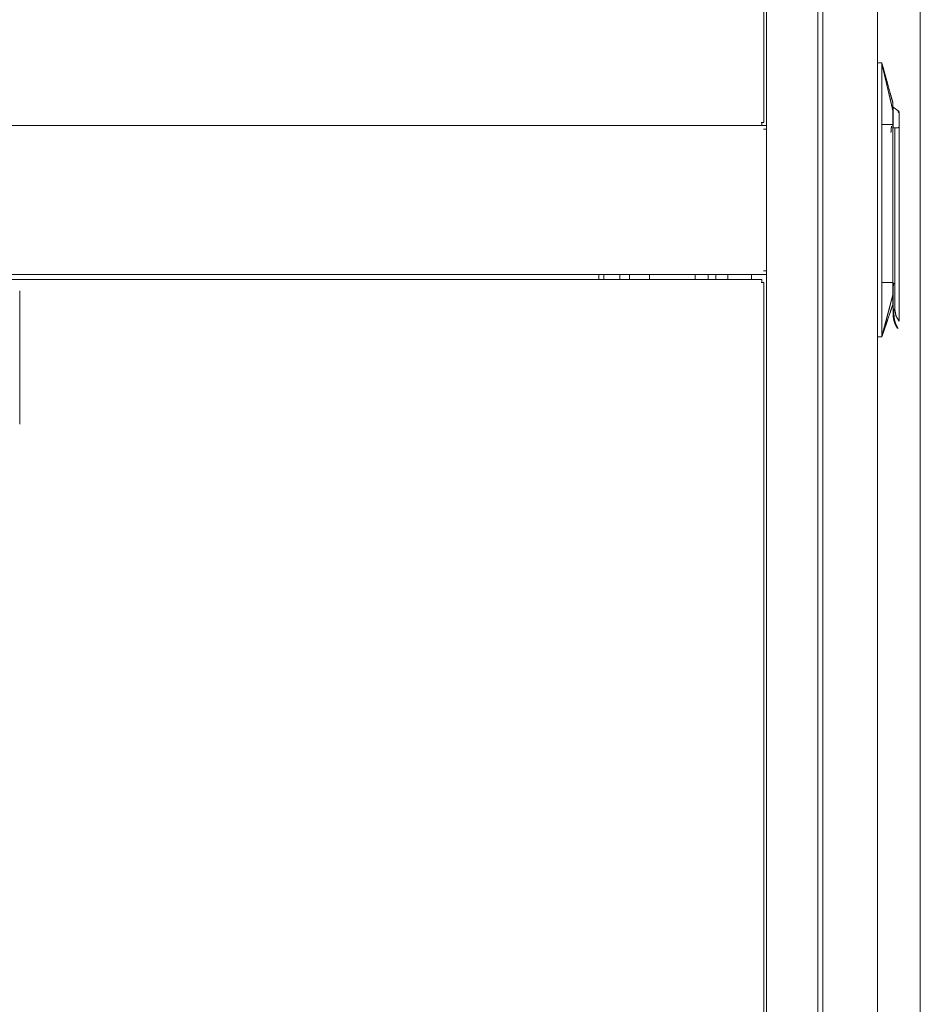
# Model space of a CAD drawing. Units: millimetres. Extents: x 0 to 9464, y 0 to 6407.
# Drawn here: x 2040 to 2566, y 2943 to 3518 of the extents above; entities that cross this region are included whole.
import ezdxf

# ---------------------------------------------------------------- set-up
doc = ezdxf.new("R2010")
doc.units = ezdxf.units.MM
doc.layers.add('Trimetric', color=7, linetype='Continuous')

msp = doc.modelspace()

# ---------------------------------------------------------------- linework, layer by layer
at = {"layer": 'Trimetric', "color": 193, "linetype": 'Continuous', "lineweight": 18}
for p, q in [((2505.87, 4411.94), (2505.87, 2413.94)), ((2475.87, 4325.83), (2475.87, 3455.52)), ((2475.87, 3456.44), (1535.87, 3456.44)), ((2474.17, 3454.24), (2475.87, 3454.24)), ((2475.87, 3454.74), (2475.87, 3454.24)), ((2475.87, 3454.21), (2475.87, 3371.66)), ((2475.87, 3369.44), (1535.87, 3369.44)), ((2446.27, 3366.45), (2446.27, 3369.45)), ((2453.27, 3366.47), (2453.27, 3369.45)), ((2467.07, 3366.45), (2467.07, 3369.45)), ((2474.17, 3371.64), (2475.87, 3371.64)), ((2475.87, 3371.64), (2475.87, 3371.14)), ((2475.87, 3370.35), (2475.87, 2500.04))]:
    msp.add_line(p, q, dxfattribs=at)
at = {"layer": 'Trimetric', "color": 151, "linetype": 'Continuous', "lineweight": 18}
for p, q in [((2508.67, 4406.19), (2508.67, 2419.69)), ((2540.67, 4406.19), (2540.67, 2419.69)), ((2565.67, 2419.69), (2565.67, 4136.77))]:
    msp.add_line(p, q, dxfattribs=at)
at = {"layer": 'Trimetric', "color": 40, "linetype": 'Continuous', "lineweight": 18}
for p, q in [((2474.37, 3458.14), (2474.37, 4320.24)), ((2473.17, 3458.14), (2472.67, 3458.14)), ((2473.17, 3366.44), (1538.57, 3366.44)), ((2473.17, 3364.74), (2472.67, 3364.74)), ((2474.37, 2502.64), (2474.37, 3364.74)), ((2039.87, 3281.94), (2039.87, 3359.94))]:
    msp.add_line(p, q, dxfattribs=at)
at = {"layer": 'Trimetric', "color": 3, "linetype": 'Continuous', "lineweight": 18}
for p, q in [((2543.17, 3492.94), (2541.17, 3492.94)), ((2553.29, 3464.59), (2549.77, 3467.11)), ((2553.27, 3464.15), (2553.27, 3462.26)), ((2543.17, 3456.94), (2543.17, 3364.64)), ((2549.77, 3455.91), (2549.77, 3455.44)), ((2553.27, 3455.44), (2553.27, 3455.91)), ((2553.27, 3455.37), (2553.27, 3342.08)), ((2550.77, 3454.94), (2550.63, 3454.94)), ((2550.77, 3454.94), (2550.77, 3349.13)), ((2551.12, 3454.94), (2550.77, 3454.94)), ((2553.27, 3372.13), (2553.27, 3372.13)), ((2549.79, 3349.13), (2549.79, 3361.42)), ((2553.27, 3356.54), (2553.27, 3356.54)), ((2550.29, 3349.13), (2550.77, 3349.13)), ((2543.31, 3333.36), (2544.23, 3336.06)), ((2541.17, 3332.94), (2543.17, 3332.94))]:
    msp.add_line(p, q, dxfattribs=at)
at = {"layer": 'Trimetric', "color": 122, "linetype": 'Continuous', "lineweight": 18}
for p, q in [((2378.07, 3369.45), (2378.07, 3366.44)), ((2380.82, 3369.44), (2380.82, 3366.44)), ((2390.32, 3366.44), (2390.32, 3369.44)), ((2395.87, 3369.44), (2395.87, 3366.45)), ((2407.47, 3369.44), (2407.47, 3366.44)), ((2434.27, 3366.44), (2434.27, 3369.44)), ((2441.77, 3369.44), (2441.77, 3366.45))]:
    msp.add_line(p, q, dxfattribs=at)
at = {"layer": 'Trimetric', "color": 3, "linetype": 'Continuous', "lineweight": 18}
for centre, start, end in [((2541.17, 3492.44), 90, 180), ((2541.17, 3333.44), 180, 270)]:
    msp.add_arc(centre, 0.5, start, end, dxfattribs=at)
for points, knots in [([(2543.17, 3492.94), (2543.37, 3492.21), (2543.78, 3490.75), (2544.39, 3488.57), (2545.2, 3485.65), (2545.6, 3484.2), (2546.42, 3481.29), (2548.04, 3475.46), (2548.85, 3472.55), (2549.67, 3469.64)], [0, 0, 0.031246, 0.093742, 0.187496, 0.312492, 0.375002, 0.500001, 0.749992, 0.874999, 1, 1]), ([(2543.17, 3492.55), (2543.17, 3492.56), (2543.17, 3492.57), (2543.17, 3492.58), (2543.17, 3492.59), (2543.17, 3492.62), (2543.17, 3492.63), (2543.17, 3492.64), (2543.17, 3492.66), (2543.17, 3492.69), (2543.17, 3492.71), (2543.17, 3492.75), (2543.17, 3492.76), (2543.17, 3492.8), (2543.17, 3492.82), (2543.17, 3492.86), (2543.17, 3492.87), (2543.17, 3492.9), (2543.17, 3492.91), (2543.17, 3492.92), (2543.17, 3492.93), (2543.17, 3492.93), (2543.17, 3492.93), (2543.17, 3492.93), (2543.17, 3492.94)], [0, 0, 0.02941, 0.051904, 0.073528, 0.102076, 0.165221, 0.198958, 0.239613, 0.27854, 0.365904, 0.412616, 0.507765, 0.554477, 0.651356, 0.699797, 0.793216, 0.836468, 0.902207, 0.945457, 0.961027, 0.981787, 0.988707, 0.993053, 0.996513, 1, 1]), ([(2543.17, 3490.94), (2543.17, 3491.05), (2543.17, 3491.17), (2543.17, 3491.29), (2543.17, 3491.4), (2543.17, 3491.51), (2543.17, 3491.54), (2543.17, 3491.6), (2543.17, 3491.63), (2543.17, 3491.74), (2543.17, 3491.84), (2543.17, 3492.04), (2543.17, 3492.09), (2543.17, 3492.19), (2543.17, 3492.23), (2543.17, 3492.32), (2543.17, 3492.48), (2543.17, 3492.55)], [0, 0, 0.072992, 0.14537, 0.216929, 0.287876, 0.358005, 0.375589, 0.410346, 0.427521, 0.495196, 0.560826, 0.685749, 0.7156, 0.774075, 0.80229, 0.856266, 0.955223, 1, 1]), ([(2543.17, 3492.55), (2543.2, 3492.41), (2543.27, 3492.11), (2543.31, 3491.96), (2543.38, 3491.67), (2543.45, 3491.37), (2543.49, 3491.22), (2543.52, 3491.07), (2543.56, 3490.92), (2543.63, 3490.62), (2543.71, 3490.31), (2543.74, 3490.16), (2543.78, 3490.01), (2543.85, 3489.7), (2543.89, 3489.55), (2543.96, 3489.24), (2544.04, 3488.93), (2544.08, 3488.78), (2544.15, 3488.47), (2544.19, 3488.31), (2544.23, 3488.16), (2544.26, 3488), (2544.34, 3487.69), (2544.41, 3487.37), (2544.45, 3487.22), (2544.53, 3486.9), (2544.6, 3486.58), (2544.68, 3486.26), (2544.72, 3486.1), (2544.79, 3485.78), (2544.87, 3485.46), (2544.95, 3485.13), (2545.03, 3484.81), (2545.07, 3484.65), (2545.14, 3484.32), (2545.18, 3484.16), (2545.26, 3483.83), (2545.3, 3483.66), (2545.34, 3483.5), (2545.42, 3483.17), (2545.5, 3482.83), (2545.54, 3482.67), (2545.62, 3482.33), (2545.7, 3482), (2545.78, 3481.66), (2545.82, 3481.49), (2545.9, 3481.15), (2545.98, 3480.81), (2546.02, 3480.64), (2546.1, 3480.3), (2546.18, 3479.96), (2546.22, 3479.78), (2546.3, 3479.44), (2546.38, 3479.09), (2546.46, 3478.74), (2546.51, 3478.57), (2546.59, 3478.22), (2546.67, 3477.87), (2546.71, 3477.69), (2546.8, 3477.34), (2546.84, 3477.16), (2546.92, 3476.81), (2546.96, 3476.63), (2547.05, 3476.27), (2547.13, 3475.92), (2547.17, 3475.74), (2547.26, 3475.38), (2547.3, 3475.2), (2547.38, 3474.83), (2547.47, 3474.47), (2547.51, 3474.29), (2547.6, 3473.92), (2547.68, 3473.56), (2547.72, 3473.37), (2547.81, 3473.01), (2547.9, 3472.64), (2547.98, 3472.27), (2548.03, 3472.08), (2548.11, 3471.71), (2548.16, 3471.52), (2548.24, 3471.15), (2548.33, 3470.77), (2548.37, 3470.58), (2548.46, 3470.2), (2548.51, 3470.02), (2548.59, 3469.64), (2548.68, 3469.26), (2548.73, 3469.06), (2548.77, 3468.87), (2548.86, 3468.49), (2548.9, 3468.3), (2548.99, 3467.91), (2549.04, 3467.72), (2549.13, 3467.33), (2549.22, 3466.94), (2549.3, 3466.55), (2549.35, 3466.36), (2549.44, 3465.97), (2549.53, 3465.57), (2549.58, 3465.38), (2549.67, 3464.98)], [0, 0, 0.005352, 0.016072, 0.02144, 0.032227, 0.043061, 0.048504, 0.053945, 0.0594, 0.070355, 0.081347, 0.086859, 0.092385, 0.103469, 0.10903, 0.120184, 0.131376, 0.137005, 0.148269, 0.153912, 0.159579, 0.165246, 0.176629, 0.188058, 0.193798, 0.205298, 0.216837, 0.228422, 0.234232, 0.245888, 0.25758, 0.269333, 0.281119, 0.287038, 0.298908, 0.304848, 0.316778, 0.322766, 0.328745, 0.340769, 0.352841, 0.358889, 0.371034, 0.383212, 0.395428, 0.401559, 0.413858, 0.426191, 0.432383, 0.444789, 0.457254, 0.463491, 0.476004, 0.488577, 0.501196, 0.507518, 0.520208, 0.532934, 0.539305, 0.552102, 0.55853, 0.571387, 0.577828, 0.590768, 0.603744, 0.610255, 0.623302, 0.629839, 0.642957, 0.656122, 0.662717, 0.675953, 0.689227, 0.695879, 0.709224, 0.722614, 0.736043, 0.74279, 0.756289, 0.763061, 0.77663, 0.790246, 0.797079, 0.810765, 0.817622, 0.83138, 0.845174, 0.852101, 0.859017, 0.872917, 0.879879, 0.893838, 0.900837, 0.914867, 0.928934, 0.943059, 0.950141, 0.964325, 0.97857, 0.985697, 1, 1]), ([(2543.17, 3490.94), (2543.17, 3490.8), (2543.17, 3490.67), (2543.17, 3490.54), (2543.17, 3490.14), (2543.17, 3489.61), (2543.17, 3489.34), (2543.17, 3488.81), (2543.17, 3487.75), (2543.17, 3487.22), (2543.17, 3484.56), (2543.17, 3482.44), (2543.17, 3473.94), (2543.17, 3469.69), (2543.17, 3465.44), (2543.17, 3463.31), (2543.17, 3461.19), (2543.17, 3460.12), (2543.17, 3458.53), (2543.17, 3457.47), (2543.17, 3456.94)], [0, 0, 0.00391, 0.007811, 0.011722, 0.023433, 0.039065, 0.046876, 0.062498, 0.093752, 0.109374, 0.187504, 0.250003, 0.499995, 0.625001, 0.749998, 0.812496, 0.875004, 0.906248, 0.953124, 0.984378, 1, 1]), ([(2549.67, 3469.64), (2549.67, 3469.56), (2549.67, 3468.94), (2549.67, 3467.74), (2549.67, 3466.02), (2549.67, 3464.98)], [0, 0, 0.016702, 0.148756, 0.406539, 0.77747, 1, 1]), ([(2549.77, 3467.11), (2549.77, 3467.05), (2549.77, 3467.03), (2549.77, 3467.01), (2549.77, 3466.99), (2549.77, 3466.94), (2549.77, 3466.77), (2549.77, 3466.46), (2549.77, 3466.15), (2549.77, 3465.98), (2549.77, 3465.91), (2549.77, 3465.79), (2549.77, 3465.22), (2549.77, 3464.57), (2549.77, 3464.21), (2549.77, 3463.78), (2549.77, 3463.68), (2549.77, 3463.63), (2549.77, 3463.43), (2549.77, 3463.02), (2549.77, 3462.14), (2549.77, 3461.67), (2549.77, 3460.95), (2549.77, 3460.45), (2549.77, 3459.69), (2549.77, 3458.64), (2549.77, 3457.83), (2549.77, 3457.43), (2549.77, 3457.15), (2549.77, 3456.46), (2549.77, 3455.91)], [0, 0, 0.005374, 0.006733, 0.009036, 0.010778, 0.014676, 0.029884, 0.058174, 0.08546, 0.101051, 0.106544, 0.117913, 0.168261, 0.226406, 0.258416, 0.296775, 0.305605, 0.310064, 0.328136, 0.365285, 0.443746, 0.485028, 0.549551, 0.59423, 0.662621, 0.756083, 0.8279, 0.864369, 0.888879, 0.950537, 1, 1]), ([(2549.67, 3464.98), (2549.67, 3464.11), (2549.67, 3462.22), (2549.67, 3459.12), (2549.67, 3456.94)], [0, 0, 0.108138, 0.342663, 0.728894, 1, 1]), ([(2553.27, 3463.75), (2553.02, 3463.95), (2552.77, 3464.15)], [0, 0, 0.500118, 1, 1]), ([(2553.27, 3463.75), (2553.27, 3461.83), (2553.27, 3455.91)], [0, 0, 0.244382, 1, 1]), ([(2548.49, 3452.31), (2548.5, 3452.33), (2548.51, 3452.38), (2548.51, 3452.4), (2548.51, 3452.43), (2548.52, 3452.45), (2548.52, 3452.48), (2548.52, 3452.5), (2548.53, 3452.53), (2548.53, 3452.55), (2548.54, 3452.6), (2548.54, 3452.65), (2548.55, 3452.67), (2548.55, 3452.7), (2548.55, 3452.72), (2548.56, 3452.75), (2548.56, 3452.77), (2548.56, 3452.8), (2548.57, 3452.82), (2548.57, 3452.87), (2548.58, 3452.89), (2548.58, 3452.94), (2548.59, 3452.97), (2548.59, 3452.99), (2548.59, 3453.04), (2548.6, 3453.07), (2548.6, 3453.09), (2548.6, 3453.12), (2548.61, 3453.14), (2548.61, 3453.17), (2548.61, 3453.19), (2548.62, 3453.24), (2548.62, 3453.27), (2548.62, 3453.29), (2548.63, 3453.34), (2548.63, 3453.37), (2548.63, 3453.4), (2548.64, 3453.42), (2548.64, 3453.45), (2548.64, 3453.47), (2548.64, 3453.5), (2548.65, 3453.52), (2548.65, 3453.55), (2548.65, 3453.6), (2548.66, 3453.65), (2548.66, 3453.67), (2548.66, 3453.7), (2548.67, 3453.73), (2548.67, 3453.78), (2548.67, 3453.8), (2548.68, 3453.83), (2548.68, 3453.85), (2548.68, 3453.88), (2548.68, 3453.93), (2548.69, 3453.96), (2548.69, 3453.98), (2548.69, 3454.01), (2548.69, 3454.03), (2548.69, 3454.06), (2548.71, 3454.29), (2548.73, 3454.51), (2548.74, 3454.74), (2548.75, 3454.97), (2548.76, 3455.2), (2548.76, 3455.43), (2548.76, 3455.66), (2548.77, 3455.89), (2548.77, 3455.91)], [0, 0, 0.006758, 0.020275, 0.027027, 0.033786, 0.040628, 0.04738, 0.054222, 0.060974, 0.067816, 0.081501, 0.095174, 0.102016, 0.108852, 0.115682, 0.122609, 0.129445, 0.136372, 0.143202, 0.157044, 0.163965, 0.177807, 0.184728, 0.191643, 0.205474, 0.21248, 0.219396, 0.226402, 0.233317, 0.240318, 0.247325, 0.261327, 0.268328, 0.275324, 0.289326, 0.296413, 0.303409, 0.310496, 0.317492, 0.32458, 0.331571, 0.338658, 0.345741, 0.359906, 0.374071, 0.381149, 0.388232, 0.395401, 0.409558, 0.416727, 0.423893, 0.430971, 0.438137, 0.452468, 0.459542, 0.466704, 0.473869, 0.481122, 0.488288, 0.550888, 0.613725, 0.676707, 0.739845, 0.803235, 0.866698, 0.930239, 0.993866, 1, 1]), ([(2550.63, 3454.94), (2550.35, 3454.96), (2550.1, 3455.04), (2549.97, 3455.11), (2549.87, 3455.19), (2549.79, 3455.31), (2549.77, 3455.44)], [0, 0, 0.259392, 0.500346, 0.631791, 0.750293, 0.881368, 1, 1]), ([(2553.27, 3455.37), (2552.54, 3455.06), (2551.12, 3454.94)], [0, 0, 0.354804, 1, 1]), ([(2543.17, 3364.64), (2543.17, 3364.17), (2543.17, 3363.24), (2543.17, 3362.78), (2543.17, 3360.92), (2543.17, 3359.07), (2543.17, 3357.21), (2543.17, 3353.5), (2543.17, 3349.79), (2543.17, 3342.36), (2543.17, 3338.65), (2543.17, 3337.72), (2543.17, 3336.79), (2543.17, 3336.33), (2543.17, 3335.86), (2543.17, 3335.63), (2543.17, 3335.28), (2543.17, 3335.17), (2543.17, 3335.05), (2543.17, 3334.94)], [0, 0, 0.015634, 0.046881, 0.062504, 0.125008, 0.187501, 0.250006, 0.375003, 0.5, 0.750005, 0.875003, 0.906249, 0.937496, 0.953119, 0.968753, 0.976559, 0.988285, 0.992183, 0.996091, 1, 1]), ([(2549.67, 3364.64), (2549.67, 3362.82), (2549.67, 3359.34), (2549.67, 3357.74)], [0, 0, 0.263357, 0.768585, 1, 1]), ([(2550.23, 3364.25), (2550.22, 3364.24), (2550.22, 3364.24), (2550.22, 3364.23), (2550.22, 3364.22), (2550.21, 3364.21), (2550.21, 3364.2), (2550.21, 3364.2), (2550.21, 3364.19), (2550.2, 3364.18), (2550.2, 3364.17), (2550.2, 3364.16), (2550.2, 3364.15), (2550.19, 3364.14), (2550.19, 3364.13), (2550.19, 3364.12), (2550.18, 3364.11), (2550.18, 3364.1), (2550.18, 3364.09), (2550.17, 3364.08), (2550.17, 3364.06), (2550.17, 3364.05), (2550.16, 3364.04), (2550.16, 3364.02), (2550.15, 3363.98), (2550.14, 3363.94), (2550.13, 3363.89), (2550.12, 3363.84), (2550.1, 3363.77), (2550.09, 3363.7), (2550.07, 3363.63), (2550.05, 3363.55), (2550.04, 3363.47), (2550.02, 3363.39), (2550.01, 3363.32), (2549.99, 3363.25), (2549.98, 3363.19), (2549.97, 3363.13), (2549.96, 3363.07), (2549.95, 3363.02), (2549.95, 3362.98), (2549.94, 3362.94), (2549.93, 3362.9), (2549.93, 3362.87), (2549.92, 3362.85), (2549.92, 3362.82), (2549.91, 3362.77), (2549.9, 3362.72), (2549.9, 3362.67), (2549.89, 3362.62), (2549.87, 3362.53), (2549.87, 3362.48), (2549.86, 3362.43), (2549.86, 3362.39), (2549.85, 3362.34), (2549.84, 3362.3), (2549.84, 3362.25), (2549.83, 3362.21), (2549.83, 3362.16), (2549.83, 3362.12), (2549.82, 3362.08), (2549.81, 3362), (2549.81, 3361.96), (2549.81, 3361.92), (2549.8, 3361.88), (2549.8, 3361.84), (2549.8, 3361.8), (2549.8, 3361.76), (2549.8, 3361.73), (2549.79, 3361.69), (2549.79, 3361.66), (2549.79, 3361.62), (2549.79, 3361.55), (2549.79, 3361.52), (2549.79, 3361.49), (2549.79, 3361.42)], [0, 0, 0.002206, 0.004284, 0.009169, 0.01172, 0.014381, 0.01717, 0.020068, 0.023094, 0.026213, 0.029475, 0.032832, 0.036315, 0.039909, 0.04363, 0.047446, 0.051405, 0.055458, 0.059639, 0.06393, 0.068348, 0.072863, 0.077518, 0.082159, 0.097004, 0.111834, 0.130902, 0.150055, 0.173335, 0.196701, 0.224395, 0.251952, 0.280299, 0.308634, 0.333647, 0.358649, 0.380454, 0.402135, 0.420527, 0.438899, 0.454107, 0.46919, 0.480996, 0.492906, 0.501442, 0.510074, 0.527821, 0.545672, 0.56305, 0.580533, 0.614422, 0.630943, 0.647457, 0.663612, 0.679646, 0.695323, 0.710986, 0.726298, 0.741484, 0.75632, 0.771144, 0.799967, 0.813961, 0.827836, 0.841477, 0.854994, 0.868048, 0.881209, 0.893907, 0.906602, 0.918946, 0.931173, 0.954928, 0.966456, 0.977869, 1, 1]), ([(2550.23, 3364.25), (2550.24, 3364.29), (2550.26, 3364.34)], [0, 0, 0.498283, 1, 1]), ([(2543.17, 3333.32), (2543.29, 3333.75), (2543.35, 3333.97), (2543.47, 3334.4), (2543.59, 3334.84), (2543.71, 3335.27), (2543.83, 3335.71), (2543.89, 3335.93), (2543.95, 3336.14), (2544.15, 3336.87), (2544.29, 3337.38), (2544.57, 3338.4), (2544.85, 3339.41), (2545.41, 3341.45), (2545.95, 3343.48), (2546.49, 3345.51), (2546.7, 3346.28), (2547.1, 3347.81), (2547.5, 3349.34), (2547.9, 3350.86), (2548.1, 3351.62), (2548.31, 3352.43), (2548.51, 3353.21), (2548.7, 3353.96), (2548.89, 3354.68), (2549.02, 3355.19), (2549.15, 3355.7), (2549.28, 3356.21), (2549.38, 3356.6), (2549.47, 3356.97), (2549.52, 3357.16), (2549.56, 3357.32), (2549.58, 3357.39), (2549.61, 3357.52), (2549.63, 3357.58), (2549.64, 3357.63), (2549.65, 3357.67), (2549.67, 3357.74)], [0, 0, 0.017853, 0.026793, 0.044646, 0.062505, 0.080352, 0.098211, 0.107145, 0.116068, 0.145978, 0.166963, 0.208627, 0.249993, 0.333759, 0.417085, 0.499985, 0.531425, 0.594179, 0.656686, 0.71893, 0.749987, 0.783227, 0.815147, 0.845738, 0.874987, 0.895812, 0.916639, 0.937491, 0.953302, 0.968743, 0.97638, 0.983034, 0.985881, 0.991092, 0.993457, 0.995336, 0.997213, 1, 1]), ([(2549.67, 3357.74), (2549.67, 3356.49), (2549.67, 3354.34), (2549.67, 3352.8), (2549.67, 3352.03), (2549.67, 3351.93)], [0, 0, 0.215828, 0.586405, 0.850493, 0.983591, 1, 1]), ([(2543.86, 3334.97), (2546.75, 3343.44), (2549.65, 3351.91)], [0, 0, 0.499998, 1, 1]), ([(2549.67, 3351.93), (2549.26, 3350.75), (2548.45, 3348.37), (2548.04, 3347.18), (2546.42, 3342.44), (2545.6, 3340.06), (2544.79, 3337.69), (2544.02, 3335.42)], [0, 0, 0.071887, 0.215673, 0.287572, 0.575137, 0.718926, 0.862709, 1, 1]), ([(2552.23, 3338.16), (2552.23, 3338.17), (2552.21, 3338.18), (2552.19, 3338.21), (2552.17, 3338.26), (2552.13, 3338.31), (2552.09, 3338.38), (2552.04, 3338.45), (2551.99, 3338.54), (2551.92, 3338.65), (2551.85, 3338.76), (2551.79, 3338.86), (2551.73, 3338.97), (2551.67, 3339.09), (2551.6, 3339.21), (2551.53, 3339.34), (2551.45, 3339.48), (2551.34, 3339.7), (2551.23, 3339.93), (2551.11, 3340.19), (2551, 3340.45), (2550.94, 3340.59), (2550.88, 3340.73), (2550.82, 3340.87), (2550.76, 3341.02), (2550.71, 3341.17), (2550.65, 3341.32), (2550.6, 3341.48), (2550.54, 3341.64), (2550.49, 3341.81), (2550.44, 3341.97), (2550.39, 3342.14), (2550.34, 3342.32), (2550.29, 3342.49), (2550.24, 3342.67), (2550.2, 3342.85), (2550.15, 3343.04), (2550.15, 3343.08), (2550.14, 3343.11), (2550.13, 3343.15), (2550.12, 3343.19), (2550.11, 3343.23), (2550.1, 3343.27), (2550.1, 3343.31), (2550.08, 3343.38), (2550.07, 3343.42), (2550.06, 3343.5), (2550.04, 3343.58), (2550.03, 3343.62), (2550.03, 3343.66), (2550.02, 3343.7), (2550.01, 3343.77), (2549.99, 3343.85), (2549.99, 3343.89), (2549.98, 3343.93), (2549.97, 3343.97), (2549.97, 3344.01), (2549.96, 3344.05), (2549.95, 3344.09), (2549.95, 3344.13), (2549.94, 3344.17), (2549.94, 3344.21), (2549.93, 3344.25), (2549.93, 3344.29), (2549.92, 3344.34), (2549.91, 3344.38), (2549.9, 3344.46), (2549.9, 3344.5), (2549.89, 3344.54), (2549.88, 3344.62), (2549.87, 3344.7), (2549.87, 3344.74), (2549.87, 3344.79), (2549.86, 3344.87), (2549.85, 3344.91), (2549.85, 3344.99), (2549.84, 3345.08), (2549.84, 3345.12), (2549.83, 3345.16), (2549.83, 3345.24), (2549.82, 3345.29), (2549.82, 3345.37), (2549.81, 3345.41), (2549.81, 3345.5), (2549.81, 3345.54), (2549.81, 3345.58), (2549.8, 3345.67), (2549.8, 3345.71), (2549.8, 3345.75), (2549.79, 3345.84), (2549.79, 3345.88), (2549.79, 3345.97), (2549.79, 3346.05), (2549.79, 3346.1), (2549.79, 3346.18), (2549.79, 3346.23), (2549.79, 3346.27), (2549.79, 3346.32)], [0, 0, 0.000829, 0.003262, 0.007384, 0.013142, 0.020569, 0.029602, 0.040325, 0.052624, 0.06667, 0.082242, 0.095779, 0.110194, 0.125674, 0.14203, 0.159443, 0.177699, 0.20606, 0.2361, 0.268121, 0.301709, 0.318934, 0.336504, 0.354415, 0.372704, 0.391359, 0.410353, 0.429718, 0.449408, 0.469432, 0.48978, 0.510333, 0.531211, 0.552296, 0.573707, 0.59533, 0.617235, 0.621752, 0.626301, 0.630813, 0.635363, 0.639904, 0.644483, 0.649024, 0.658175, 0.662746, 0.671956, 0.681159, 0.685757, 0.690392, 0.695024, 0.704282, 0.713608, 0.718268, 0.722925, 0.72762, 0.732274, 0.736966, 0.741655, 0.746381, 0.751064, 0.755788, 0.760507, 0.765263, 0.769979, 0.774732, 0.784235, 0.788981, 0.793768, 0.803333, 0.812893, 0.817709, 0.822523, 0.832147, 0.836959, 0.846652, 0.856341, 0.861223, 0.866064, 0.875821, 0.880736, 0.890526, 0.895438, 0.905261, 0.910172, 0.915119, 0.925013, 0.929959, 0.934942, 0.944869, 0.949851, 0.959814, 0.969852, 0.974833, 0.984908, 0.989926, 0.994982, 1, 1]), ([(2552.65, 3337.94), (2552.62, 3337.97), (2552.59, 3338.02), (2552.55, 3338.09), (2552.5, 3338.17), (2552.44, 3338.27), (2552.37, 3338.4), (2552.28, 3338.54), (2552.23, 3338.64), (2552.18, 3338.74), (2552.11, 3338.85), (2552.05, 3338.98), (2551.97, 3339.12), (2551.9, 3339.27), (2551.88, 3339.31), (2551.86, 3339.35), (2551.81, 3339.45), (2551.78, 3339.51), (2551.75, 3339.57), (2551.72, 3339.64), (2551.69, 3339.71), (2551.66, 3339.78), (2551.62, 3339.86), (2551.58, 3339.95), (2551.54, 3340.04), (2551.5, 3340.14), (2551.46, 3340.24), (2551.43, 3340.32), (2551.39, 3340.4), (2551.37, 3340.47), (2551.34, 3340.55), (2551.31, 3340.62), (2551.28, 3340.7), (2551.25, 3340.77), (2551.23, 3340.84), (2551.2, 3340.91), (2551.18, 3340.97), (2551.16, 3341.04), (2551.13, 3341.1), (2551.11, 3341.17), (2551.09, 3341.23), (2551.07, 3341.28), (2551.05, 3341.34), (2551.04, 3341.39), (2551.02, 3341.45), (2550.98, 3341.57), (2550.95, 3341.69), (2550.91, 3341.81), (2550.88, 3341.93), (2550.84, 3342.05), (2550.81, 3342.17), (2550.78, 3342.28), (2550.75, 3342.4), (2550.72, 3342.52), (2550.69, 3342.63), (2550.67, 3342.75), (2550.64, 3342.86), (2550.6, 3343.06), (2550.56, 3343.26), (2550.53, 3343.46), (2550.49, 3343.66), (2550.46, 3343.86), (2550.43, 3344.06), (2550.41, 3344.25), (2550.38, 3344.45), (2550.37, 3344.54), (2550.36, 3344.63), (2550.36, 3344.68), (2550.35, 3344.73), (2550.35, 3344.77), (2550.34, 3344.86), (2550.34, 3344.91), (2550.34, 3344.95), (2550.33, 3345), (2550.33, 3345.09), (2550.32, 3345.14), (2550.32, 3345.18), (2550.32, 3345.23), (2550.31, 3345.32), (2550.31, 3345.36), (2550.31, 3345.41), (2550.3, 3345.46), (2550.3, 3345.55), (2550.3, 3345.59), (2550.3, 3345.64), (2550.29, 3345.73), (2550.29, 3345.82), (2550.29, 3345.87), (2550.29, 3345.96), (2550.29, 3346.05), (2550.29, 3346.09), (2550.29, 3346.18)], [0, 0, 0.005267, 0.011845, 0.02101, 0.032226, 0.045707, 0.062366, 0.081393, 0.093862, 0.107086, 0.122314, 0.138405, 0.156714, 0.175967, 0.181275, 0.186618, 0.199355, 0.206783, 0.214314, 0.222875, 0.231591, 0.241408, 0.251363, 0.262496, 0.273846, 0.286411, 0.299214, 0.308794, 0.318466, 0.327757, 0.337147, 0.346149, 0.355215, 0.363858, 0.372573, 0.380829, 0.389151, 0.396972, 0.404908, 0.412307, 0.419736, 0.426715, 0.433681, 0.440124, 0.446633, 0.461025, 0.475582, 0.489824, 0.504232, 0.518327, 0.532554, 0.546475, 0.560487, 0.574158, 0.587922, 0.601309, 0.614829, 0.63808, 0.661655, 0.684822, 0.708284, 0.731353, 0.754646, 0.777475, 0.800535, 0.81106, 0.821539, 0.826814, 0.832088, 0.837322, 0.847825, 0.853093, 0.85836, 0.863626, 0.874116, 0.879379, 0.884641, 0.889901, 0.90042, 0.905678, 0.910935, 0.916191, 0.926664, 0.931919, 0.937172, 0.947679, 0.958145, 0.963397, 0.973861, 0.984325, 0.989537, 1, 1]), ([(2553.27, 3342.08), (2551.41, 3345.39), (2550.77, 3349.13)], [0, 0, 0.500002, 1, 1]), ([(2551.46, 3340.24), (2551.52, 3340.09), (2551.55, 3340.03), (2551.6, 3339.9), (2551.63, 3339.84), (2551.66, 3339.78), (2551.68, 3339.73), (2551.7, 3339.68), (2551.73, 3339.63), (2551.75, 3339.58), (2551.79, 3339.5), (2551.81, 3339.45), (2551.83, 3339.42), (2551.84, 3339.38), (2551.86, 3339.35), (2551.89, 3339.29), (2551.9, 3339.26), (2551.93, 3339.2), (2551.96, 3339.14), (2551.99, 3339.09), (2552.02, 3339.04), (2552.07, 3338.94), (2552.12, 3338.84), (2552.14, 3338.8), (2552.17, 3338.76), (2552.21, 3338.68), (2552.23, 3338.64), (2552.27, 3338.57)], [0, 0, 0.084916, 0.124312, 0.199202, 0.234768, 0.267815, 0.3005, 0.33054, 0.360255, 0.387452, 0.439165, 0.463521, 0.48552, 0.507398, 0.527042, 0.563691, 0.580857, 0.615949, 0.650363, 0.68322, 0.71536, 0.776329, 0.833156, 0.859916, 0.88612, 0.935421, 0.958476, 1, 1]), ([(2543.17, 3333.32), (2543.17, 3333.39), (2543.17, 3333.47), (2543.17, 3333.64), (2543.17, 3333.73), (2543.17, 3333.78), (2543.17, 3333.8), (2543.17, 3333.82), (2543.17, 3334.03), (2543.17, 3334.13), (2543.17, 3334.24), (2543.17, 3334.3), (2543.17, 3334.35), (2543.17, 3334.41), (2543.17, 3334.47), (2543.17, 3334.7), (2543.17, 3334.82), (2543.17, 3334.94)], [0, 0, 0.044777, 0.092415, 0.196892, 0.253527, 0.282969, 0.297894, 0.313229, 0.43856, 0.503986, 0.571252, 0.605601, 0.640359, 0.675525, 0.710897, 0.854425, 0.926803, 1, 1]), ([(2543.18, 3332.93), (2543.42, 3333.69), (2543.68, 3334.44)], [0, 0, 0.499598, 1, 1]), ([(2543.17, 3332.94), (2543.17, 3332.94), (2543.17, 3332.96), (2543.17, 3332.99), (2543.17, 3333.03), (2543.17, 3333.05), (2543.17, 3333.07), (2543.17, 3333.09), (2543.17, 3333.12), (2543.17, 3333.15), (2543.17, 3333.23), (2543.17, 3333.32)], [0, 0, 0.016575, 0.064145, 0.143721, 0.255294, 0.28816, 0.359948, 0.398868, 0.481035, 0.570121, 0.77078, 1, 1])]:
    msp.add_open_spline(points, degree=1, knots=knots, dxfattribs=at)
for points in [[(2553.27, 3464.15), (2552.77, 3464.53)], [(2552.77, 3464.53), (2552.77, 3464.15)], [(2549.67, 3456.94), (2543.17, 3456.94)], [(2549.67, 3364.64), (2549.67, 3456.94)], [(2553.27, 3455.44), (2553.27, 3455.37)], [(2543.17, 3364.64), (2549.67, 3364.64)], [(2548.49, 3364.3), (2548.49, 3364.36)], [(2549.41, 3364.41), (2550.26, 3364.34)], [(2549.79, 3349.13), (2549.79, 3346.32)], [(2550.29, 3349.13), (2550.29, 3346.18)]]:
    msp.add_open_spline(points, degree=1, dxfattribs=at)
at = {"layer": 'Trimetric', "color": 40, "linetype": 'Continuous', "lineweight": 18}
for points in [[(2473.17, 3458.14), (2473.17, 3456.44)], [(2474.37, 3458.14), (2473.17, 3458.14)], [(2473.17, 3366.44), (2473.17, 3364.74)], [(2473.17, 3364.74), (2474.37, 3364.74)]]:
    msp.add_open_spline(points, degree=1, dxfattribs=at)
at = {"layer": 'Trimetric', "color": 193, "linetype": 'Continuous', "lineweight": 18}
for points in [[(2475.87, 3455.54), (2475.87, 3454.74)], [(2475.87, 3371.14), (2475.87, 3370.34)]]:
    msp.add_open_spline(points, degree=1, dxfattribs=at)

doc.saveas('drawing.dxf')
